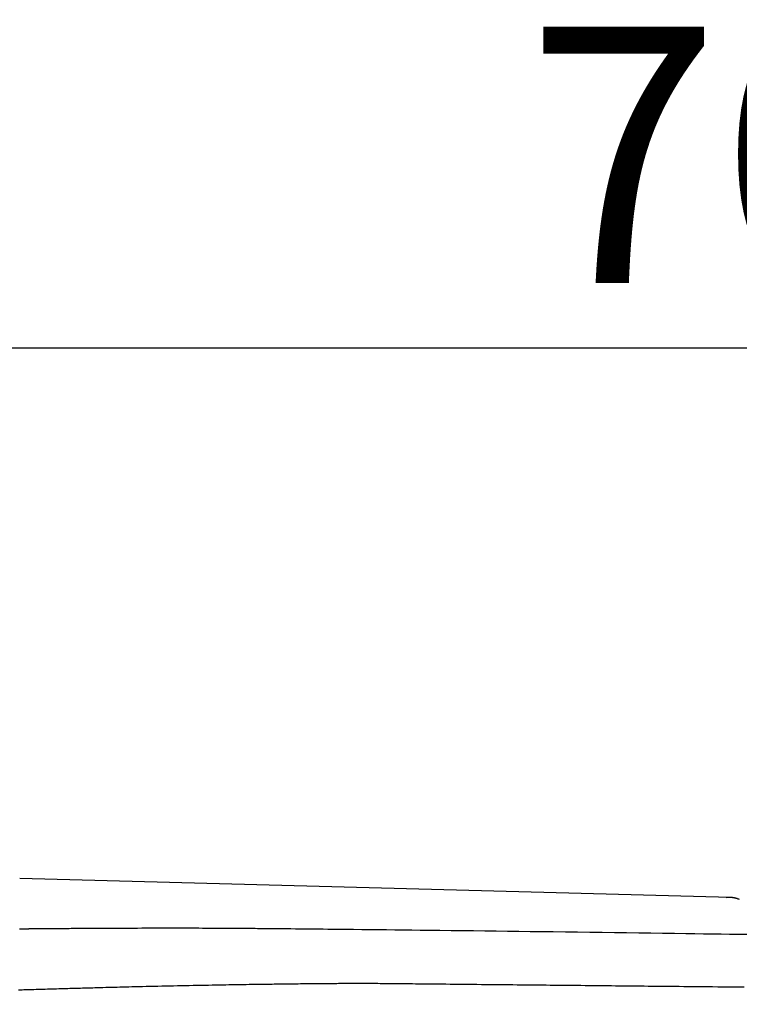
# Model space of a CAD drawing. Extents: x 0 to 2000, y 13 to 2915.
# Drawn here: x 692 to 804, y 2617 to 2770 of the extents above; entities that cross this region are included whole.
import ezdxf

# ---------------------------------------------------------------- set-up
doc = ezdxf.new("R2010")
doc.units = 0
doc.layers.get('0').update_dxf_attribs({"linetype": 'CONTINUOUS'})
doc.layers.get('DEFPOINTS').update_dxf_attribs({"linetype": 'CONTINUOUS'})
doc.layers.add('便座', color=7, linetype='CONTINUOUS')
doc.layers.add('寸法', color=7, linetype='CONTINUOUS')
doc.styles.add('EXCADDIM1', font='monotxt', dxfattribs={"width": 0.84, "bigfont": 'extfont'})
doc.styles.get("Standard").update_dxf_attribs({"font": 'monotxt', "bigfont": 'extfont'})
doc.dimstyles.new('ISO-25', dxfattribs={"dimtxt": 2.5, "dimasz": 2.5, "dimexe": 1.25, "dimexo": 0.625, "dimtad": 1, "dimtxsty": 'STANDARD', "dimcen": 2.5, "dimazin": 3, "dimtfac": 1, "dimtmove": 0, "dimatfit": 3})

# ---------------------------------------------------------------- blocks, each defined once
blk = doc.blocks.new('EX_NORM')
at = {"color": 0, "linetype": 'CONTINUOUS'}
for q in [(-1, 0.1667), (-1, 0), (-1, -0.1667)]:
    blk.add_line((0, 0), q, dxfattribs=at)
blk = doc.blocks.new('*D21')
at = {"layer": 'DEFPOINTS', "color": 0}
for p in [(464.02, 2719), (464.02, 2437), (1169.02, 2437)]:
    blk.add_point(p, dxfattribs=at)
at = {"layer": '寸法', "color": 3, "linetype": 'CONTINUOUS'}
for p, q in [((464.02, 2444), (464.02, 2729)), ((1169.02, 2444), (1169.02, 2729)), ((1139.02, 2719), (494.02, 2719))]:
    blk.add_line(p, q, dxfattribs=at)
at = {"layer": '寸法', "color": 3, "xscale": 30, "yscale": 30, "zscale": 30, "rotation": 180}
blk.add_blockref('EX_NORM', (464.02, 2719), dxfattribs=at)
at = {"layer": '寸法', "color": 3, "xscale": 30, "yscale": 30, "zscale": 30}
blk.add_blockref('EX_NORM', (1169.02, 2719), dxfattribs=at)
at = {"layer": '寸法', "color": 2, "insert": (816.52, 2744), "char_height": 40, "attachment_point": 5, "style": 'EXCADDIM1'}
blk.add_mtext('705', dxfattribs=at)

msp = doc.modelspace()

# ---------------------------------------------------------------- linework, layer by layer
at = {"layer": '便座', "color": 6, "linetype": 'CONTINUOUS'}
msp.add_line((802.994, 2633.318), (692.083, 2636.281), dxfattribs=at)
at = {"layer": '便座', "color": 6, "linetype": 'CONTINUOUS', "flags": 128}
for points in [[(804.359, 2632.97), (804.25, 2633.023), (804.142, 2633.07), (804.034, 2633.111), (803.961, 2633.135), (803.888, 2633.157), (803.816, 2633.177), (803.744, 2633.195), (803.673, 2633.21), (803.602, 2633.225), (803.531, 2633.238), (803.461, 2633.249), (803.391, 2633.26), (803.321, 2633.271), (803.251, 2633.281), (803.216, 2633.286), (803.181, 2633.291), (803.148, 2633.296), (803.117, 2633.301), (803.088, 2633.305), (803.062, 2633.309), (803.039, 2633.312), (803.02, 2633.315), (803.006, 2633.317), (802.997, 2633.318), (802.994, 2633.318)], [(692.068, 2628.422), (692.156, 2628.423), (692.244, 2628.425), (692.33, 2628.427), (692.414, 2628.428), (692.498, 2628.43), (692.581, 2628.431), (692.662, 2628.433), (692.743, 2628.434), (692.823, 2628.435), (692.903, 2628.437), (692.934, 2628.437), (692.965, 2628.437), (692.996, 2628.438), (693.027, 2628.438), (693.057, 2628.439), (693.086, 2628.439), (693.114, 2628.44), (693.141, 2628.44), (693.167, 2628.441), (693.192, 2628.441), (693.216, 2628.441), (693.222, 2628.441), (693.227, 2628.441), (693.233, 2628.441), (693.239, 2628.442), (693.244, 2628.442), (693.25, 2628.442), (693.255, 2628.442), (693.261, 2628.442), (693.266, 2628.442), (693.272, 2628.442), (693.278, 2628.442), (693.282, 2628.442), (693.286, 2628.442), (693.29, 2628.442), (693.295, 2628.442), (693.299, 2628.442), (693.304, 2628.442), (693.308, 2628.443), (693.313, 2628.443), (693.317, 2628.443), (693.322, 2628.443), (693.327, 2628.443), (693.341, 2628.443), (693.357, 2628.443), (693.372, 2628.443), (693.389, 2628.444), (693.406, 2628.444), (693.423, 2628.444), (693.441, 2628.444), (693.459, 2628.445), (693.478, 2628.445), (693.497, 2628.445), (693.516, 2628.445), (693.556, 2628.446), (693.598, 2628.446), (693.64, 2628.447), (693.682, 2628.447), (693.725, 2628.448), (693.768, 2628.448), (693.812, 2628.449), (693.856, 2628.449), (693.9, 2628.45), (693.945, 2628.45), (693.991, 2628.451), (694.067, 2628.452), (694.144, 2628.453), (694.221, 2628.453), (694.3, 2628.454), (694.379, 2628.455), (694.458, 2628.456), (694.538, 2628.456), (694.618, 2628.457), (694.698, 2628.458), (694.778, 2628.459), (694.858, 2628.459), (694.954, 2628.46), (695.049, 2628.461), (695.144, 2628.462), (695.239, 2628.462), (695.333, 2628.463), (695.427, 2628.464), (695.519, 2628.465), (695.612, 2628.465), (695.703, 2628.466), (695.794, 2628.467), (695.883, 2628.467), (695.977, 2628.468), (696.069, 2628.469), (696.161, 2628.469), (696.253, 2628.47), (696.343, 2628.47), (696.434, 2628.471), (696.524, 2628.472), (696.615, 2628.472), (696.706, 2628.473), (696.797, 2628.474), (696.888, 2628.474), (697.009, 2628.475), (697.131, 2628.476), (697.252, 2628.477), (697.374, 2628.478), (697.495, 2628.479), (697.616, 2628.48), (697.734, 2628.481), (697.851, 2628.482), (697.966, 2628.483), (698.078, 2628.483), (698.187, 2628.484), (698.314, 2628.485), (698.436, 2628.486), (698.555, 2628.487), (698.671, 2628.488), (698.784, 2628.489), (698.896, 2628.49), (699.007, 2628.49), (699.118, 2628.491), (699.229, 2628.492), (699.342, 2628.493), (699.456, 2628.493), (699.775, 2628.496), (700.112, 2628.498), (700.465, 2628.5), (700.833, 2628.503), (701.215, 2628.505), (701.607, 2628.508), (702.01, 2628.51), (702.422, 2628.512), (702.84, 2628.515), (703.264, 2628.517), (703.691, 2628.52), (704.353, 2628.523), (705.02, 2628.527), (705.69, 2628.53), (706.364, 2628.533), (707.04, 2628.536), (707.719, 2628.539), (708.398, 2628.542), (709.078, 2628.544), (709.758, 2628.546), (710.437, 2628.548), (711.115, 2628.55), (711.829, 2628.552), (712.54, 2628.553), (713.248, 2628.554), (713.955, 2628.555), (714.658, 2628.556), (715.36, 2628.556), (716.059, 2628.556), (716.756, 2628.556), (717.45, 2628.555), (718.142, 2628.554), (718.831, 2628.553), (719.423, 2628.551), (720.012, 2628.55), (720.598, 2628.548), (721.18, 2628.546), (721.757, 2628.543), (722.328, 2628.541), (722.894, 2628.538), (723.453, 2628.535), (724.004, 2628.532), (724.547, 2628.529), (725.08, 2628.526), (725.472, 2628.524), (725.858, 2628.521), (726.24, 2628.518), (726.617, 2628.516), (726.991, 2628.513), (727.362, 2628.51), (727.73, 2628.507), (728.095, 2628.504), (728.459, 2628.501), (728.821, 2628.498), (729.182, 2628.495), (729.588, 2628.492), (729.994, 2628.488), (730.4, 2628.485), (730.805, 2628.481), (731.211, 2628.477), (731.618, 2628.473), (732.026, 2628.469), (732.436, 2628.466), (732.847, 2628.462), (733.26, 2628.458), (733.676, 2628.454), (734.369, 2628.447), (735.069, 2628.44), (735.776, 2628.433), (736.49, 2628.426), (737.21, 2628.419), (737.937, 2628.412), (738.67, 2628.404), (739.409, 2628.397), (740.154, 2628.389), (740.905, 2628.382), (741.662, 2628.374), (742.903, 2628.361), (744.158, 2628.348), (745.425, 2628.335), (746.703, 2628.321), (747.991, 2628.307), (749.289, 2628.293), (750.595, 2628.279), (751.908, 2628.264), (753.228, 2628.249), (754.552, 2628.234), (755.881, 2628.219), (757.614, 2628.198), (759.353, 2628.178), (761.098, 2628.157), (762.848, 2628.135), (764.603, 2628.113), (766.365, 2628.091), (768.133, 2628.069), (769.906, 2628.047), (771.686, 2628.024), (773.472, 2628.001), (775.264, 2627.978), (777.174, 2627.953), (779.088, 2627.928), (781.003, 2627.903), (782.916, 2627.878), (784.824, 2627.853), (786.723, 2627.828), (788.611, 2627.803), (790.484, 2627.777), (792.339, 2627.752), (794.173, 2627.727), (795.983, 2627.702), (797.369, 2627.682), (798.74, 2627.663), (800.1, 2627.643), (801.451, 2627.624), (802.795, 2627.603), (804.134, 2627.583), (805.472, 2627.562)], [(805.069, 2619.295), (804.253, 2619.304), (803.433, 2619.313), (802.609, 2619.321), (801.782, 2619.33), (800.955, 2619.338), (800.127, 2619.346), (799.301, 2619.355), (798.477, 2619.363), (797.761, 2619.37), (797.048, 2619.377), (796.338, 2619.384), (795.63, 2619.391), (794.924, 2619.398), (794.22, 2619.405), (793.519, 2619.412), (792.819, 2619.419), (792.122, 2619.426), (791.426, 2619.433), (790.732, 2619.44), (790.098, 2619.446), (789.466, 2619.453), (788.833, 2619.459), (788.201, 2619.466), (787.567, 2619.472), (786.933, 2619.479), (786.297, 2619.486), (785.658, 2619.492), (785.017, 2619.499), (784.373, 2619.506), (783.724, 2619.512), (783.042, 2619.519), (782.356, 2619.526), (781.666, 2619.533), (780.974, 2619.54), (780.281, 2619.547), (779.587, 2619.554), (778.892, 2619.561), (778.198, 2619.568), (777.506, 2619.574), (776.816, 2619.581), (776.129, 2619.588), (775.476, 2619.594), (774.825, 2619.601), (774.177, 2619.607), (773.53, 2619.613), (772.884, 2619.619), (772.238, 2619.626), (771.592, 2619.632), (770.944, 2619.638), (770.295, 2619.645), (769.643, 2619.651), (768.988, 2619.658), (768.3, 2619.664), (767.607, 2619.671), (766.911, 2619.678), (766.212, 2619.685), (765.509, 2619.692), (764.804, 2619.699), (764.096, 2619.706), (763.385, 2619.713), (762.673, 2619.72), (761.958, 2619.728), (761.242, 2619.735), (760.567, 2619.742), (759.89, 2619.749), (759.214, 2619.756), (758.537, 2619.763), (757.86, 2619.77), (757.185, 2619.777), (756.51, 2619.784), (755.837, 2619.792), (755.166, 2619.799), (754.497, 2619.806), (753.831, 2619.813), (753.315, 2619.819), (752.802, 2619.824), (752.29, 2619.83), (751.781, 2619.835), (751.273, 2619.84), (750.768, 2619.845), (750.265, 2619.85), (749.765, 2619.854), (749.267, 2619.858), (748.772, 2619.861), (748.28, 2619.865), (747.944, 2619.866), (747.611, 2619.868), (747.28, 2619.869), (746.951, 2619.871), (746.626, 2619.872), (746.304, 2619.872), (745.986, 2619.873), (745.673, 2619.874), (745.365, 2619.874), (745.062, 2619.874), (744.765, 2619.874), (744.571, 2619.874), (744.379, 2619.874), (744.188, 2619.874), (743.999, 2619.874), (743.809, 2619.873), (743.619, 2619.873), (743.428, 2619.872), (743.236, 2619.872), (743.04, 2619.871), (742.842, 2619.87), (742.641, 2619.87), (742.371, 2619.868), (742.094, 2619.867), (741.812, 2619.866), (741.524, 2619.864), (741.231, 2619.862), (740.934, 2619.86), (740.633, 2619.858), (740.33, 2619.856), (740.024, 2619.854), (739.716, 2619.851), (739.408, 2619.849), (739.053, 2619.846), (738.698, 2619.842), (738.342, 2619.839), (737.987, 2619.836), (737.631, 2619.832), (737.276, 2619.829), (736.922, 2619.825), (736.568, 2619.821), (736.215, 2619.817), (735.863, 2619.814), (735.512, 2619.81), (735.163, 2619.806), (734.815, 2619.802), (734.469, 2619.798), (734.125, 2619.794), (733.783, 2619.79), (733.443, 2619.786), (733.106, 2619.782), (732.771, 2619.778), (732.438, 2619.773), (732.109, 2619.769), (731.782, 2619.765), (731.458, 2619.761), (731.137, 2619.757), (730.819, 2619.752), (730.501, 2619.748), (730.185, 2619.744), (729.869, 2619.739), (729.553, 2619.735), (729.237, 2619.73), (728.92, 2619.726), (728.6, 2619.721), (728.279, 2619.716), (727.847, 2619.71), (727.41, 2619.703), (726.969, 2619.697), (726.523, 2619.69), (726.074, 2619.683), (725.62, 2619.675), (725.164, 2619.668), (724.703, 2619.66), (724.24, 2619.653), (723.773, 2619.645), (723.304, 2619.637), (722.714, 2619.626), (722.12, 2619.616), (721.523, 2619.605), (720.923, 2619.594), (720.32, 2619.583), (719.715, 2619.571), (719.108, 2619.56), (718.5, 2619.548), (717.89, 2619.535), (717.28, 2619.523), (716.669, 2619.51), (716.059, 2619.497), (715.449, 2619.484), (714.84, 2619.471), (714.232, 2619.457), (713.625, 2619.444), (713.02, 2619.43), (712.418, 2619.416), (711.818, 2619.402), (711.221, 2619.387), (710.627, 2619.373), (710.038, 2619.359), (709.569, 2619.347), (709.102, 2619.336), (708.639, 2619.324), (708.179, 2619.313), (707.723, 2619.301), (707.27, 2619.29), (706.821, 2619.278), (706.376, 2619.266), (705.935, 2619.255), (705.498, 2619.243), (705.066, 2619.232), (704.745, 2619.223), (704.426, 2619.215), (704.109, 2619.206), (703.792, 2619.198), (703.477, 2619.189), (703.161, 2619.181), (702.845, 2619.172), (702.528, 2619.163), (702.209, 2619.154), (701.889, 2619.145), (701.566, 2619.136), (701.239, 2619.127), (700.91, 2619.118), (700.577, 2619.109), (700.242, 2619.099), (699.904, 2619.09), (699.564, 2619.08), (699.221, 2619.07), (698.876, 2619.061), (698.529, 2619.051), (698.18, 2619.041), (697.829, 2619.031), (697.475, 2619.021), (697.12, 2619.011), (696.764, 2619), (696.408, 2618.99), (696.05, 2618.98), (695.693, 2618.97), (695.336, 2618.959), (694.98, 2618.949), (694.624, 2618.939), (694.27, 2618.929), (693.917, 2618.919), (693.624, 2618.91), (693.332, 2618.902), (693.041, 2618.894), (692.75, 2618.885), (692.459, 2618.877), (692.168, 2618.869), (691.875, 2618.861)]]:
    msp.add_lwpolyline(points, dxfattribs=at)
at = {"layer": '便座', "color": 6, "linetype": 'CONTINUOUS'}
msp.add_open_spline([(802.994, 2633.318), (802.722, 2633.304), (802.451, 2633.288), (802.179, 2633.27)], degree=3, dxfattribs=at)

# ---------------------------------------------------------------- dimensions: what is measured, and where the dimension line sits
at = {"layer": '寸法', "color": 3, "linetype": 'CONTINUOUS'}
dim = msp.add_linear_dim(base=(464.017, 2719), p1=(1169.017, 2437), p2=(464.017, 2437), dimstyle='ISO-25', override={"dimtxt": 40, "dimasz": 30, "dimexe": 10, "dimexo": 7, "dimgap": 0, "dimtad": 1, "dimjust": 0, "dimtih": 0, "dimtoh": 0, "dimdec": 1, "dimzin": 8, "dimlunit": 2, "dimtxsty": 'EXCADDIM1', "dimblk1": 'EX_NORM', "dimblk2": 'EX_NORM', "dimsah": 1, "dimse1": 0, "dimse2": 0, "dimclrd": 3, "dimclre": 3, "dimclrt": 2, "dimtmove": 2}, dxfattribs=at)
dim.commit()
dim.dimension.update_dxf_attribs({"geometry": '*D21', "text_midpoint": (816.517, 2744), "dimtype": 160})

doc.saveas('drawing.dxf')
